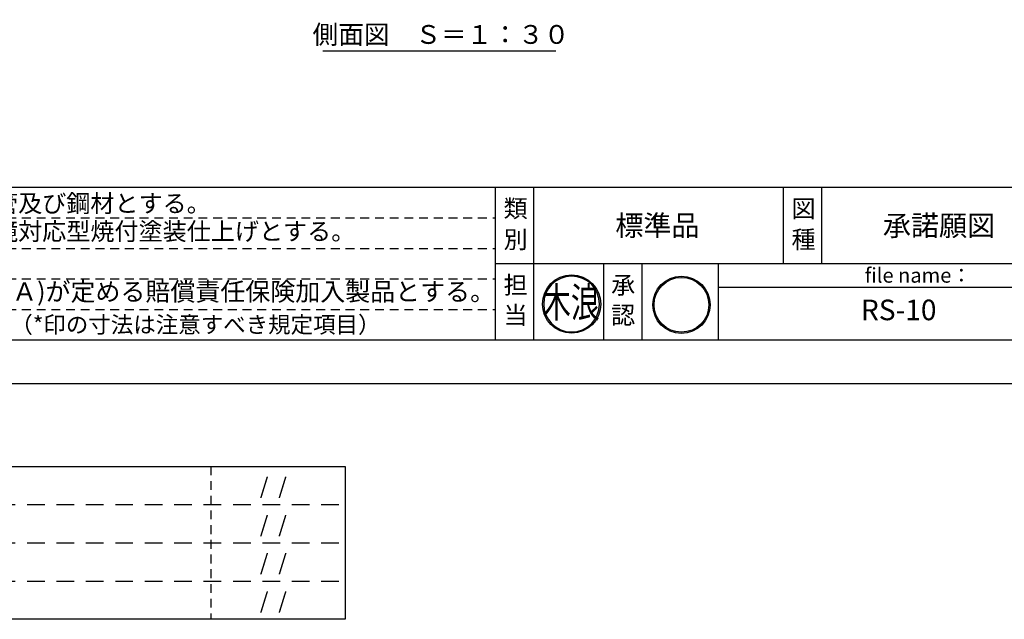
# Model space of a CAD drawing. Extents: x 0 to 12600, y -1201 to 8910.
# Drawn here: x 3321 to 8341, y -1201 to 1857 of the extents above; entities that cross this region are included whole.
import ezdxf
from ezdxf.enums import TextEntityAlignment as Align

# ---------------------------------------------------------------- set-up
doc = ezdxf.new("R2010")
doc.units = 0
doc.header["$LTSCALE"] = 30
doc.header["$MEASUREMENT"] = 0
doc.linetypes.add('HIDS', pattern=[2.5, 1.5, -1])
doc.layers.get('0').update_dxf_attribs({"linetype": 'CONTINUOUS'})
for name, color, linetype in [('3', 4, 'CONTINUOUS'), ('9図面文字', 7, 'CONTINUOUS'), ('9図面枠', 5, 'CONTINUOUS'), ('TEXT_0', 7, 'CONTINUOUS')]:
    doc.layers.add(name, color=color, linetype=linetype)
doc.layers.add('ASKPAPERSIZE', color=7, linetype='CONTINUOUS', plot=False)
doc.layers.add('非表示破線', color=7, linetype='CONTINUOUS', plot=False)
doc.styles.add('STYLE1', font='txt')
doc.styles.add('ｽﾀｲﾙ1', font='HGGyoshotai.ttf')

# ---------------------------------------------------------------- blocks, each defined once
blk = doc.blocks.new('marutomo')
h = blk.add_hatch(color=7)
h.paths.add_polyline_path([(-13.7, 135.3, 1), (-291.9, 135.3, 1)])
h.paths.add_polyline_path([(-19.7, 135.3, 1), (-285.9, 135.3, 1)], flags=16)
h.paths.add_polyline_path([(-225.8, -12.3), (-74.7, -12.3), (-74.7, 120.9), (-225.8, 120.9)], flags=9)
h.paths.add_polyline_path([(-317.7, 68.9), (-64.2, 68.9), (-64.2, 263.1), (-317.7, 263.1)], flags=9)
at = {"layer": '9図面文字', "color": 7, "linetype": 'Continuous'}
for radius in [139.1, 133.1]:
    blk.add_circle((-152.8, 135.3), radius, dxfattribs=at)
blk = doc.blocks.new('kinami')
h = blk.add_hatch(color=7)
edge = h.paths.add_edge_path()
edge.add_ellipse((-185.2, 245.2), major_axis=(-140.2, 140.2), ratio=1, start_angle=45, end_angle=225)
edge.add_ellipse((-185.2, 245.2), major_axis=(140.2, 140.2), ratio=1, start_angle=315, end_angle=495)
edge = h.paths.add_edge_path(flags=16)
edge.add_ellipse((-185.2, 245.2), major_axis=(134.2, 134.2), ratio=1, start_angle=135, end_angle=315, ccw=False)
edge.add_ellipse((-185.2, 245.2), major_axis=(134.2, 134.2), ratio=1, start_angle=-45, end_angle=135, ccw=False)
h.paths.add_polyline_path([(-289.3, 34.9), (-73.9, 34.9), (-73.9, 224.7), (-289.3, 224.7)], flags=9)
h.paths.add_polyline_path([(-433.5, 113.9), (-45.7, 113.9), (-45.7, 469.6), (-433.5, 469.6)], flags=9)
at = {"layer": '9図面文字', "color": 7, "linetype": 'Continuous'}
for major_axis, start_param, end_param in [((0.1, 198.3), -1.570516669125082, 4.712668638054504), ((0.6, 189.7), -1.567641, 4.715544)]:
    blk.add_ellipse((-185.2, 245.2), major_axis=major_axis, ratio=1, start_param=start_param, end_param=end_param, dxfattribs=at)
at = {"color": 7, "style": 'ｽﾀｲﾙ1', "width": 0.7}
blk.add_text('木浪', height=203.86, dxfattribs=at).set_placement((-385.1, 154.8))

msp = doc.modelspace()

# ---------------------------------------------------------------- linework, layer by layer
at = {"color": 7, "linetype": 'Continuous'}
msp.add_line((4867.229, 1697.608), (6055.634, 1697.608), dxfattribs=at)
at = {"layer": '9図面枠', "color": 4, "linetype": 'Continuous'}
for p, q in [((315, 1002.75), (12285, 1002.75)), ((5748.007, 222.75), (5748.007, 1002.75)), ((5943.007, 612.75), (5943.007, 1002.75)), ((7216.124, 612.75), (7216.124, 1002.75)), ((7411.124, 612.75), (7411.124, 1002.75)), ((5748.007, 222.75), (5748.007, 708.75)), ((5748.007, 612.75), (12285, 612.75)), ((5943.007, 222.75), (5943.007, 612.75)), ((6299.241, 222.75), (6299.241, 612.75)), ((6494.241, 222.75), (6494.241, 612.75)), ((6884.241, 222.75), (6884.241, 612.75)), ((6884.241, 492.75), (8684.241, 492.75)), ((12285, 222.75), (315, 222.75))]:
    msp.add_line(p, q, dxfattribs=at)
at = {"layer": '9図面枠', "color": 7, "linetype": 'Continuous'}
for p, q in [((566.077, -421.386), (4980.891, -421.386)), ((4980.891, -421.386), (4980.891, -1201.386)), ((4980.891, -1201.386), (566.077, -1201.386))]:
    msp.add_line(p, q, dxfattribs=at)
at = {"layer": 'ASKPAPERSIZE', "color": 4, "linetype": 'Continuous'}
msp.add_lwpolyline([(0, 0), (0, 8910), (12600, 8910), (12600, 0)], close=True, dxfattribs=at)
at = {"layer": '非表示破線', "color": 5, "linetype": 'HIDS'}
for p, q in [((558, 846.75), (5748.007, 846.75)), ((558, 690.75), (5748.007, 690.75)), ((558, 534.75), (5748.007, 534.75)), ((558, 378.75), (5748.007, 378.75)), ((4295.705, -421.386), (4295.705, -1201.386))]:
    msp.add_line(p, q, dxfattribs=at)
at = {"layer": '非表示破線', "color": 5, "linetype": 'HIDS', "ltscale": 2}
for p, q in [((809.077, -616.386), (4980.891, -616.386)), ((809.077, -811.386), (4980.891, -811.386)), ((809.077, -1006.386), (4980.891, -1006.386))]:
    msp.add_line(p, q, dxfattribs=at)

# ---------------------------------------------------------------- block references
at = {"color": 7, "linetype": 'Continuous', "xscale": 0.75, "yscale": 0.75, "zscale": 0.75}
msp.add_blockref('kinami', (6274.223, 222.75), dxfattribs=at)
at = {"color": 7, "linetype": 'Continuous', "xscale": 1.050000004470348, "yscale": 1.050000004470348}
msp.add_blockref('marutomo', (6855.605, 260.917), dxfattribs=at)

# ---------------------------------------------------------------- texts
at = {"color": 7, "linetype": 'Continuous', "style": 'STYLE1'}
msp.add_text('側面図\u3000Ｓ＝１：３０', height=96, dxfattribs=at).set_placement((5469.392, 1703.809), align=Align.BOTTOM_CENTER)
at = {"layer": '3', "color": 7, "linetype": 'Continuous', "style": 'STYLE1'}
for s, p in [('・ＪＩＳＧに準拠する配管又は構造用炭素鋼鋼管及び鋼材とする。', (612.174, 875.06)), ('・鋼材は亜鉛メッキ（電気又は溶融）とし、環境対応型焼付塗装仕上げとする。', (612.174, 732.593))]:
    msp.add_text(s, height=90, dxfattribs=at).set_placement(p)
at = {"layer": '9図面文字', "style": 'STYLE1'}
for s, height, p in [('類', 90, (5849.81, 894.046)), ('図', 90, (7317.928, 894.046)), ('標準品', 105, (6572.874, 807.033)), ('承諾願図', 105, (8008.514, 807.033)), ('別', 90, (5849.81, 736.094)), ('種', 90, (7317.928, 736.094)), ('担', 90, (5849.81, 503.722)), ('承', 90, (6398.066, 503.722)), ('当', 90, (5849.81, 350.326)), ('認', 90, (6398.066, 350.326))]:
    msp.add_text(s, height=height, dxfattribs=at).set_placement(p, align=Align.MIDDLE_CENTER)
at = {"layer": '9図面文字', "color": 7, "style": 'STYLE1'}
msp.add_text('file name：', height=75, dxfattribs=at).set_placement((7629.791, 553.28), align=Align.MIDDLE_LEFT)
msp.add_text('RS-10', height=105, dxfattribs=at).set_placement((7803.16, 363.107), align=Align.MIDDLE)
at = {"layer": '9図面文字', "color": 7, "linetype": 'Continuous', "style": 'STYLE1'}
for p in [(4445.553, -562.317), (4445.553, -757.317), (4445.553, -952.317), (4445.553, -1147.317)]:
    msp.add_text('    /  /  ', height=82.0125, dxfattribs=at).set_placement(p)
at = {"layer": 'TEXT_0', "color": 7, "linetype": 'Continuous', "style": 'STYLE1'}
for s, height, p in [('・本製品は、(一社)日本公園施設業協会(ＪＰＦＡ)が定める賠償責任保険加入製品とする。', 93.33333, (606.985, 423.383)), ('・本製品はJPFA-SP-S:2014に準拠した製品とする。（*印の寸法は注意すべき規定項目）', 84, (598.615, 259.646))]:
    msp.add_text(s, height=height, dxfattribs=at).set_placement(p)

doc.saveas('drawing.dxf')
